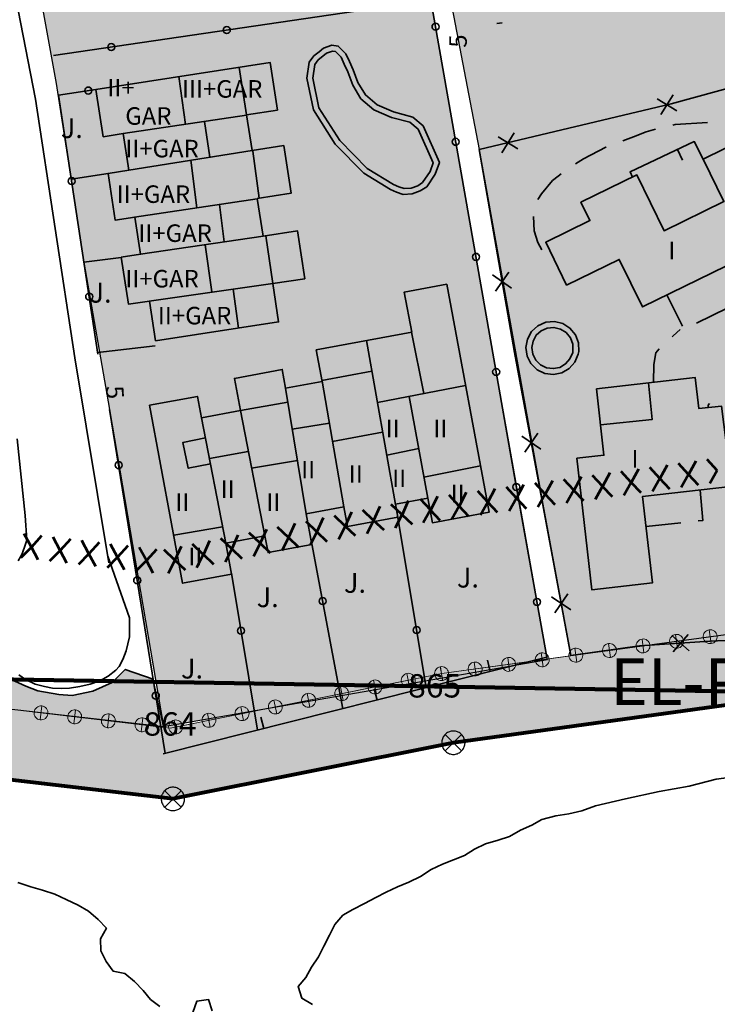
# Model space of a CAD drawing. Units: metres. Extents: x 374333 to 376362, y 4316705 to 4317750.
# Drawn here: x 375742 to 375802, y 4316896 to 4316980 of the extents above; entities that cross this region are included whole.
import ezdxf
from ezdxf.enums import TextEntityAlignment as Align

# ---------------------------------------------------------------- set-up
doc = ezdxf.new("R2010")
doc.units = ezdxf.units.M
doc.header["$LTSCALE"] = 7.5
doc.linetypes.add('HIDDEN', pattern=[0.375, 0.25, -0.125])
for name, color, linetype, lineweight in [('CARTOGRAFIA', 7, 'Continuous', 35), ('CASCO', 7, 'Continuous', 140), ('LIMITE TRAMAS', 7, 'Continuous', 20), ('SERVIDUMBRE PROTECCION', 7, 'Continuous', 53), ('SERVIDUMBRE TRANSITO', 7, 'HIDDEN', 0)]:
    doc.layers.add(name, color=color, linetype=linetype, lineweight=lineweight)
for name, color, linetype in [('DESLINDE', 7, 'Continuous'), ('EL-P', 60, 'Continuous'), ('EU-5', 51, 'Continuous')]:
    doc.layers.add(name, color=color, linetype=linetype)
doc.styles.add('ARIAL', font='arial.ttf')

# ---------------------------------------------------------------- blocks, each defined once
blk = doc.blocks.new('CARTO')
at = {"layer": 'CARTOGRAFIA', "color": 7, "linetype": 'Continuous'}
for p, q in [((375782.756, 4316979.668), (375783.222, 4316979.729)), ((375805.72, 4316975.018), (375797.67, 4316972.798)), ((375797.67, 4316972.798), (375781.25, 4316968.878)), ((375781.25, 4316968.878), (375784.27, 4316951.508)), ((375784.27, 4316951.508), (375789.1, 4316925.568)), ((375794.96, 4316926.388), (375801, 4316926.798)), ((375801, 4316926.798), (375806.28, 4316927.048)), ((375789.1, 4316925.568), (375794.96, 4316926.388))]:
    blk.add_line(p, q, dxfattribs=at)
at = {"layer": 'CARTOGRAFIA', "flags": 128}
blk.add_lwpolyline([(375712.825, 4317110.422), (375711.706, 4317109.578), (375710.429, 4317107.027), (375709.958, 4317104.39), (375735.29, 4317023.066), (375736.953, 4317016.993), (375737.926, 4317005.971), (375741.789, 4316980.805), (375743.269, 4316973.187), (375746.635, 4316951.043), (375749.551, 4316933.51)], dxfattribs=at)
at = {"layer": 'CARTOGRAFIA', "linetype": 'Continuous', "flags": 128}
for points in [[(375744.8, 4316976.928), (375777.11, 4316981.698), (375784.35, 4316940.408), (375787.05, 4316925.418)], [(375770.87, 4316974.628), (375771.5, 4316973.568), (375772.51, 4316972.728), (375773.9, 4316972.108), (375775.56, 4316971.668), (375776.44, 4316970.928), (375777.84, 4316967.768), (375777.49, 4316966.768), (375776.76, 4316965.698), (375776.2, 4316965.338), (375775.52, 4316965.088), (375774.74, 4316965.038), (375774.18, 4316965.228), (375773.66, 4316965.468), (375771.36, 4316966.868), (375768.93, 4316969.358), (375767.05, 4316972.278), (375766.49, 4316974.998), (375766.7, 4316976.358), (375767.09, 4316976.908), (375767.55, 4316977.258), (375767.93, 4316977.578), (375768.64, 4316977.828), (375769.18, 4316977.748), (375769.84, 4316977.088), (375770.15, 4316976.418), (375770.47, 4316975.718), (375770.87, 4316974.628)], [(375770.42, 4316974.408), (375771.11, 4316973.238), (375772.24, 4316972.298), (375773.73, 4316971.638), (375775.32, 4316971.218), (375776.03, 4316970.618), (375777.3, 4316967.748), (375777.04, 4316966.998), (375776.4, 4316966.068), (375775.98, 4316965.788), (375775.42, 4316965.578), (375774.81, 4316965.548), (375774.37, 4316965.698), (375773.9, 4316965.908), (375771.67, 4316967.258), (375769.32, 4316969.668), (375767.52, 4316972.468), (375767, 4316975.008), (375767.18, 4316976.168), (375767.45, 4316976.558), (375767.86, 4316976.868), (375768.18, 4316977.138), (375768.69, 4316977.318), (375768.94, 4316977.278), (375769.42, 4316976.798), (375769.7, 4316976.208), (375770.01, 4316975.528), (375770.42, 4316974.408)], [(375748.44, 4316974.038), (375749.07, 4316969.988), (375750.77, 4316970.248), (375751.25, 4316967.108), (375749.48, 4316966.838), (375750.09, 4316962.838), (375751.78, 4316963.098), (375752.26, 4316959.928), (375750.6, 4316959.668), (375751.23, 4316955.638), (375753.02, 4316955.918), (375753.55, 4316952.518), (375764.07, 4316954.128), (375763.57, 4316957.408), (375766.32, 4316957.828), (375765.7, 4316961.918), (375762.74, 4316961.468), (375762.25, 4316964.688), (375765.15, 4316965.138), (375764.52, 4316969.228), (375761.8, 4316968.818), (375761.34, 4316971.848), (375763.98, 4316972.258), (375763.36, 4316976.328), (375748.44, 4316974.038)], [(375761.34, 4316971.848), (375760.71, 4316975.918)], [(375756.1, 4316971.038), (375755.53, 4316975.128)], [(375748.61, 4316951.358), (375745.24, 4316973.528), (375748.44, 4316974.038)], [(375798.17, 4316972.198), (375796.49, 4316973.238)], [(375797.85, 4316973.558), (375796.81, 4316971.878)], [(375750.77, 4316970.248), (375761.34, 4316971.818)], [(375757.74, 4316971.288), (375758.18, 4316968.238)], [(375793.53, 4316969.638), (375794.45, 4316969.988), (375795.54, 4316970.408), (375796.35, 4316970.638)], [(375797.81, 4316970.978), (375798.02, 4316971.018), (375800.8, 4316971.198)], [(375784.56, 4316968.948), (375782.87, 4316969.988)], [(375784.23, 4316970.308), (375783.19, 4316968.618)], [(375807.42, 4316962.858), (375803.02, 4316960.708), (375803.6, 4316959.508), (375795.22, 4316955.418), (375793.24, 4316959.478), (375788.73, 4316957.278), (375786.94, 4316960.948), (375790.73, 4316962.798), (375789.96, 4316964.378), (375794.75, 4316966.718), (375797.08, 4316961.938), (375802.2, 4316964.428), (375800.43, 4316968.068), (375804.02, 4316969.818), (375805.06, 4316967.698)], [(375761.8, 4316968.818), (375751.25, 4316967.128)], [(375789.5, 4316967.668), (375790.19, 4316968.098), (375792.1, 4316969.098), (375792.13, 4316969.108)], [(375794.37, 4316966.528), (375794.16, 4316966.978), (375799.66, 4316969.568), (375800.43, 4316968.068)], [(375798.23, 4316968.898), (375798.66, 4316967.988)], [(375756.56, 4316967.978), (375757.07, 4316963.888)], [(375762.42, 4316964.718), (375761.88, 4316968.748)], [(375746.33, 4316966.338), (375749.48, 4316966.838)], [(375786.28, 4316964.598), (375786.58, 4316965.098), (375787.52, 4316966.228), (375788.01, 4316966.598), (375788.27, 4316966.798)], [(375751.74, 4316963.088), (375762.25, 4316964.658)], [(375759.01, 4316964.178), (375759.42, 4316960.978)], [(375786.61, 4316960.298), (375786.28, 4316960.918), (375785.94, 4316961.918), (375785.91, 4316963.158)], [(375762.74, 4316961.468), (375752.25, 4316959.928)], [(375763.58, 4316957.408), (375762.97, 4316961.498)], [(375757.8, 4316960.738), (375758.37, 4316956.698)], [(375747.41, 4316959.258), (375750.6, 4316959.658)], [(375782.4, 4316958.148), (375784.02, 4316957.008)], [(375783.78, 4316958.388), (375782.64, 4316956.768)], [(375752.98, 4316955.908), (375763.57, 4316957.408)], [(375778.48, 4316957.348), (375782.09, 4316937.838), (375777.24, 4316936.938), (375776.85, 4316939.038), (375774.07, 4316938.528), (375774.27, 4316937.408), (375769.98, 4316936.618), (375769.66, 4316938.308), (375766.44, 4316937.708), (375766.93, 4316935.078), (375763.17, 4316934.378), (375762.9, 4316935.818), (375759.55, 4316935.188), (375760.04, 4316932.538), (375755.86, 4316931.758), (375753.03, 4316946.998), (375757.13, 4316947.758), (375757.47, 4316945.918), (375760.8, 4316946.538), (375760.29, 4316949.298), (375764.38, 4316950.058), (375764.67, 4316948.458), (375767.8, 4316949.038), (375767.3, 4316951.738), (375775.47, 4316953.258), (375774.83, 4316956.688), (375778.48, 4316957.348)], [(375760.63, 4316953.598), (375760.19, 4316956.928)], [(375798.64, 4316953.778), (375797.3, 4316956.448)], [(375802.54, 4316955.338), (375799.84, 4316954.018)], [(375789.77, 4316951.598), (375789.73, 4316951.368), (375789.44, 4316950.688), (375788.96, 4316950.138), (375788.32, 4316949.768), (375787.6, 4316949.628), (375786.87, 4316949.718), (375786.21, 4316950.038), (375785.68, 4316950.558), (375785.35, 4316951.208), (375785.24, 4316951.938), (375785.38, 4316952.658), (375785.73, 4316953.308), (375786.28, 4316953.798), (375786.95, 4316954.098), (375787.68, 4316954.168), (375788.4, 4316953.988), (375789.02, 4316953.598), (375789.49, 4316953.028), (375789.75, 4316952.338), (375789.77, 4316951.598)], [(375789.27, 4316951.638), (375789.25, 4316951.508), (375789.01, 4316950.958), (375788.64, 4316950.528), (375788.14, 4316950.238), (375787.58, 4316950.138), (375787.01, 4316950.208), (375786.5, 4316950.448), (375786.09, 4316950.858), (375785.83, 4316951.358), (375785.75, 4316951.928), (375785.86, 4316952.488), (375786.13, 4316952.998), (375786.55, 4316953.378), (375787.08, 4316953.608), (375787.64, 4316953.658), (375788.2, 4316953.518), (375788.69, 4316953.218), (375789.05, 4316952.778), (375789.25, 4316952.238), (375789.27, 4316951.638)], [(375775.46, 4316953.258), (375776.5, 4316947.998)], [(375797.76, 4316952.848), (375797.86, 4316952.928), (375798.45, 4316953.468)], [(375748.61, 4316951.498), (375753.51, 4316952.068)], [(375771.59, 4316952.538), (375774.08, 4316938.498)], [(375796.16, 4316948.958), (375796.21, 4316950.488), (375796.37, 4316951.488), (375796.66, 4316951.838)], [(375767.79, 4316949.118), (375772.06, 4316949.918)], [(375769.66, 4316938.308), (375767.8, 4316949.048)], [(375772.53, 4316947.238), (375780.08, 4316948.688)], [(375791.28, 4316948.408), (375799.75, 4316949.368), (375800.05, 4316946.708), (375801.98, 4316946.928), (375802.38, 4316943.768), (375802.76, 4316940.048), (375795.24, 4316939.188), (375796.08, 4316931.778), (375790.9, 4316931.188), (375789.61, 4316942.458), (375791.93, 4316942.718), (375791.28, 4316948.408)], [(375791.63, 4316945.308), (375796.06, 4316945.788), (375795.74, 4316948.918)], [(375764.67, 4316948.458), (375766.44, 4316937.688)], [(375775.25, 4316947.758), (375776.85, 4316939.038)], [(375762.9, 4316935.818), (375760.8, 4316946.538), (375764.87, 4316947.248)], [(375800.96, 4316947.158), (375800.84, 4316946.988), (375800.84, 4316946.798)], [(375754.36, 4316917.188), (375749.61, 4316946.628)], [(375757.47, 4316945.928), (375759.55, 4316935.188)], [(375765.25, 4316944.938), (375768.42, 4316945.468)], [(375772.98, 4316944.678), (375768.7, 4316943.878)], [(375784.89, 4316944.358), (375786.52, 4316943.238)], [(375786.26, 4316944.618), (375785.14, 4316942.988)], [(375741.706, 4316944.109), (375742.39, 4316937.548), (375742.51, 4316935.438), (375742.37, 4316935.028), (375742.16, 4316934.358), (375741.98, 4316934.018), (375741.79, 4316933.688)], [(375741.85, 4316923.918), (375742.42, 4316923.528), (375743.23, 4316923.118), (375744.02, 4316922.928), (375744.71, 4316922.778), (375745.52, 4316922.738), (375746.18, 4316922.778), (375747.05, 4316922.908), (375747.95, 4316923.118), (375748.76, 4316923.398), (375749.48, 4316923.808), (375750.13, 4316924.308), (375750.43, 4316924.638), (375750.75, 4316925.218), (375751.03, 4316925.978), (375751.31, 4316927.178), (375751.31, 4316928.808), (375749.456, 4316934.08)], [(375757.81, 4316944.198), (375755.89, 4316943.818), (375756.34, 4316941.608), (375758.24, 4316941.978)], [(375758.15, 4316942.438), (375761.47, 4316943.038)], [(375773.33, 4316942.708), (375776.07, 4316943.278)], [(375761.75, 4316941.598), (375765.69, 4316942.268)], [(375776.52, 4316940.838), (375781.35, 4316941.818)], [(375800, 4316937.098), (375800.4, 4316937.138), (375800.15, 4316939.728)], [(375776.72, 4316922.818), (375774.25, 4316937.518)], [(375795.53, 4316936.608), (375798.51, 4316936.928)], [(375755.1, 4316935.868), (375759.28, 4316936.588)], [(375766.92, 4316935.138), (375769.57, 4316921.018)], [(375753.335, 4316923.539), (375750.95, 4316924.368), (375749.84, 4316923.268), (375748.16, 4316922.508), (375746.39, 4316922.158), (375745.27, 4316922.228), (375743.46, 4316922.548), (375742.45, 4316922.958), (375741.11, 4316923.558), (375740.68, 4316923.698), (375735.86, 4316923.848), (375720.13, 4316925.388), (375712.3, 4316926.848), (375700.02, 4316928.268), (375699.49, 4316934.538)], [(375760.03, 4316932.618), (375762.26, 4316919.178)], [(375788.83, 4316930.858), (375787.71, 4316929.218)], [(375787.45, 4316930.598), (375789.08, 4316929.478)], [(375797.74, 4316927.278), (375799.23, 4316925.978)], [(375797.84, 4316925.878), (375799.14, 4316927.378)], [(375787.05, 4316925.418), (375754.18, 4316917.158)], [(375782.2, 4316924.198), (375781.96, 4316925.168)], [(375772.5, 4316921.758), (375772.26, 4316922.728)], [(375762.8, 4316919.328), (375762.56, 4316920.298)], [(375766.97, 4316895.678), (375766.05, 4316896.228), (375765.75, 4316897.228), (375766.4, 4316898.008), (375766.88, 4316898.888), (375767.5, 4316899.778), (375767.96, 4316900.678), (375768.44, 4316901.638), (375768.9, 4316902.548), (375769.56, 4316903.338), (375770.44, 4316903.818), (375771.43, 4316904.348), (375772.4, 4316904.858), (375773.29, 4316905.318), (375774.26, 4316905.778), (375775.23, 4316906.178), (375776.22, 4316906.638), (375777.13, 4316907.258), (375778.11, 4316907.698), (375779.04, 4316908.088), (375779.99, 4316908.458), (375780.85, 4316908.978), (375781.8, 4316909.438), (375782.88, 4316909.768), (375783.85, 4316910.078), (375784.79, 4316910.608), (375785.75, 4316911.048), (375786.6, 4316911.538), (375787.8, 4316911.838), (375788.91, 4316912.008), (375790.02, 4316912.258), (375791.21, 4316912.688), (375793.76, 4316913.288), (375796.64, 4316913.918), (375799.21, 4316914.378), (375801.54, 4316914.988), (375803.7, 4316915.278)], [(375741.75, 4316906.148), (375742.87, 4316905.778), (375743.85, 4316905.478), (375744.92, 4316905.138), (375745.89, 4316904.688), (375746.93, 4316904.208), (375747.79, 4316903.678), (375748.63, 4316902.978), (375749.34, 4316902.238), (375748.82, 4316901.318), (375748.87, 4316900.288), (375749.31, 4316899.368), (375749.91, 4316898.548), (375750.91, 4316898.358), (375751.74, 4316897.648), (375752.48, 4316896.888), (375753.11, 4316896.108), (375753.92, 4316895.518)], [(375756.72, 4316895.008), (375757.08, 4316895.978), (375758.07, 4316896.128), (375758.4, 4316895.138)]]:
    blk.add_lwpolyline(points, dxfattribs=at)
at = {"layer": 'CARTOGRAFIA', "color": 7, "linetype": 'Continuous'}
for centre in [(375759.64, 4316979.118), (375777.51, 4316979.398), (375749.75, 4316977.658), (375747.78, 4316973.938), (375779.24, 4316969.548), (375746.36, 4316966.188), (375780.97, 4316959.698), (375747.86, 4316956.298), (375782.7, 4316949.848), (375750.38, 4316941.868), (375784.42, 4316939.998), (375751.97, 4316931.998), (375767.84, 4316930.228), (375786.2, 4316930.158), (375760.85, 4316927.688), (375775.89, 4316927.748), (375753.56, 4316922.128)]:
    blk.add_circle(centre, 0.3, dxfattribs=at)
at = {"layer": 'CARTOGRAFIA', "color": 7, "lineweight": 13, "style": 'ARIAL'}
for rotation, p in [(89.484, (375780.18, 4316977.598)), (273.612, (375749.28, 4316948.618))]:
    blk.add_text('5', height=1.5, rotation=rotation, dxfattribs=at).set_placement(p)
for s, height, p in [('II+', 1.5, (375749.42, 4316973.428)), ('III+GAR', 1.5, (375755.8, 4316973.328)), ('GAR', 1.5, (375750.95, 4316971.008)), ('J.', 1.7, (375745.43, 4316969.868)), ('II+GAR', 1.5, (375750.95, 4316968.218)), ('II+GAR', 1.5, (375750.21, 4316964.318)), ('II+GAR', 1.5, (375752.07, 4316960.978)), ('I', 1.5, (375797.44, 4316959.488)), ('II+GAR', 1.5, (375750.95, 4316957.078)), ('J.', 1.7, (375747.89, 4316955.778)), ('II+GAR', 1.5, (375753.74, 4316953.918)), ('II', 1.5, (375773.24, 4316944.258)), ('II', 1.5, (375777.32, 4316944.258)), ('I', 1.5, (375794.28, 4316941.658)), ('II', 1.5, (375766, 4316940.728)), ('II', 1.5, (375770.08, 4316940.358)), ('II', 1.5, (375773.8, 4316939.988)), ('II', 1.5, (375759.12, 4316939.058)), ('II', 1.5, (375778.81, 4316938.688)), ('II', 1.5, (375755.23, 4316937.948)), ('II', 1.5, (375763.02, 4316937.948)), ('II', 1.5, (375756.34, 4316933.298)), ('J.', 1.7, (375769.67, 4316930.938)), ('J.', 1.7, (375779.34, 4316931.388)), ('J.', 1.7, (375762.2, 4316929.708)), ('J.', 1.7, (375755.72, 4316923.598))]:
    blk.add_text(s, height=height, dxfattribs=at).set_placement(p)

msp = doc.modelspace()

# ---------------------------------------------------------------- hatches: boundary and pattern name
at = {"layer": 'EL-P', "linetype": 'Continuous'}
for points in [[(375702.416, 4316923.698), (375726.579, 4316920.115), (375734.72, 4316921.711), (375754.217, 4316919.487), (375753.335, 4316923.539), (375750.95, 4316924.368), (375749.84, 4316923.268), (375748.16, 4316922.508), (375746.39, 4316922.158), (375745.27, 4316922.228), (375743.46, 4316922.548), (375742.45, 4316922.958), (375740.68, 4316923.698), (375739.752, 4316925.028), (375738.902, 4316927.114), (375738.709, 4316928.929), (375738.786, 4316930.551), (375739.83, 4316933.101), (375741.181, 4316935.077), (375734.175, 4316935.871), (375726.249, 4316934.317), (375705.021, 4316937.465), (375699.007, 4316938.705), (375700.452, 4316924.151)], [(375778.036, 4316924.023), (375763.391, 4316921.086), (375754.783, 4316919.36), (375734.72, 4316921.711), (375726.579, 4316920.115), (375702.416, 4316923.698), (375700.452, 4316924.151), (375700.83, 4316917.907), (375701.3, 4316917.798), (375726.72, 4316914.028), (375734.954, 4316915.643), (375755.03, 4316913.29), (375779.035, 4316918.104), (375810.045, 4316922.362), (375841.73, 4316919.428), (375857.65, 4316922.298), (375902.12, 4316911.598), (375925.02, 4316905.698), (375944.75, 4316901.958), (375986.95, 4316895.828), (376015.55, 4316886.728), (376039.62, 4316870.818), (376049.354, 4316866.333), (376052.951, 4316871.231), (376042.556, 4316876.069), (376018.163, 4316892.193), (375988.3, 4316901.695), (375950.011, 4316907.247), (375950.01, 4316907.257), (375946.822, 4316907.72), (375945.741, 4316907.877), (375926.329, 4316911.557), (375893.528, 4316919.837), (375890.216, 4316920.634), (375884.696, 4316921.962), (375876.125, 4316924.02), (375857.86, 4316928.288), (375841.406, 4316925.466), (375833.637, 4316926.021), (375830.642, 4316926.235), (375827.992, 4316926.424), (375809.964, 4316928.407), (375788.414, 4316925.448)]]:
    msp.add_hatch(color=60, dxfattribs=at).paths.add_polyline_path(points)
at = {"layer": 'EU-5', "linetype": 'Continuous'}
for points in [[(375780.73, 4316961.053), (375777.11, 4316981.698), (375774.83, 4316993.708), (375771.72, 4317009.313), (375768.61, 4317024.918), (375753.209, 4317104.145), (375750.366, 4317105.063), (375741.944, 4317106.96), (375732.739, 4317108.611), (375724.394, 4317109.2), (375718.371, 4317109.668), (375716.631, 4317109.735), (375714.422, 4317109.066), (375713.284, 4317108.263), (375712.347, 4317106.391), (375712.013, 4317104.518), (375712.273, 4317103.202), (375720.227, 4317077.819), (375721.516, 4317073.708), (375737.21, 4317023.628), (375737.484, 4317022.627), (375738.32, 4317022.788), (375737.484, 4317022.627), (375738.93, 4317017.348), (375739.49, 4317009.388), (375742.72, 4316987.258), (375745.042, 4316974.544), (375747.41, 4316959.258), (375749.61, 4316946.628), (375754.217, 4316919.487), (375787.085, 4316925.217)], [(375761.63, 4317068.968), (375771.73, 4317018.558), (375781.25, 4316968.878), (375786.685, 4316938.538), (375789.1, 4316925.568), (375809.964, 4316928.407), (375830.642, 4316926.235), (375832.27, 4316940.154), (375831.64, 4316946.218), (375830.39, 4316948.598), (375830.29, 4316949.548), (375825.97, 4316955.538), (375822, 4316960.868), (375819.98, 4316967.378), (375819.84, 4316969.998), (375820.2, 4316972.598), (375821.67, 4316975.608), (375822.51, 4316977.038), (375823.26, 4316979.228), (375824.57, 4316982.348), (375825.026, 4316984.419), (375822.339, 4316983.92), (375820.16, 4316983.968), (375818.342, 4316984.238), (375817.069, 4316985.369), (375816.261, 4316987.131), (375812.46, 4317001.642), (375806.272, 4317025.268), (375799.146, 4317048.397), (375797.693, 4317053.518), (375797.157, 4317056.27), (375797.122, 4317059.923), (375798.809, 4317078.116), (375797.95, 4317080.548), (375796.51, 4317083.378), (375794.42, 4317085.848), (375793.62, 4317086.558), (375792.76, 4317087.238), (375793.12, 4317088.778), (375784.35, 4317093.058), (375766.27, 4317099.948), (375755.31, 4317103.468), (375755.31, 4317103.468)]]:
    msp.add_hatch(color=51, dxfattribs=at).paths.add_polyline_path(points)
at = {"layer": 'SERVIDUMBRE TRANSITO', "linetype": 'Continuous', "lineweight": 5}
h = msp.add_hatch(color=256, dxfattribs=at)
edge = h.paths.add_edge_path()
edge.add_arc((375801.021, 4316927.179), 0.597, 97.81842, 187.81842)
edge.add_arc((375801.021, 4316927.179), 0.597, 187.81842, 277.81842)
edge.add_line((375801.103, 4316926.588), (375801.103, 4316926.588))
edge.add_line((375801.103, 4316926.588), (375800.94, 4316927.771))
h = msp.add_hatch(color=256, dxfattribs=at)
edge = h.paths.add_edge_path()
edge.add_arc((375801.021, 4316927.179), 0.597, 277.81842, 367.81842)
edge.add_arc((375801.021, 4316927.179), 0.597, 7.81842, 97.81842)
edge.add_line((375800.94, 4316927.771), (375801.103, 4316926.588))
h = msp.add_hatch(color=256, dxfattribs=at)
edge = h.paths.add_edge_path()
edge.add_arc((375795.271, 4316926.39), 0.597, 97.81842, 187.81842)
edge.add_arc((375795.271, 4316926.39), 0.597, 187.81842, 277.81842)
edge.add_line((375795.352, 4316925.798), (375795.19, 4316926.981))
h = msp.add_hatch(color=256, dxfattribs=at)
edge = h.paths.add_edge_path()
edge.add_arc((375795.271, 4316926.39), 0.597, 277.81842, 367.81842)
edge.add_arc((375795.271, 4316926.39), 0.597, 7.81842, 97.81842)
edge.add_line((375795.19, 4316926.981), (375795.353, 4316925.798))
h = msp.add_hatch(color=256, dxfattribs=at)
edge = h.paths.add_edge_path()
edge.add_arc((375798.146, 4316926.784), 0.597, 97.81842, 187.81842)
edge.add_arc((375798.146, 4316926.784), 0.597, 187.81842, 277.81842)
edge.add_line((375798.228, 4316926.193), (375798.228, 4316926.193))
edge.add_line((375798.228, 4316926.193), (375798.065, 4316927.376))
h = msp.add_hatch(color=256, dxfattribs=at)
edge = h.paths.add_edge_path()
edge.add_arc((375798.146, 4316926.785), 0.597, 277.81842, 367.81842)
edge.add_arc((375798.146, 4316926.785), 0.597, 7.81842, 97.81842)
edge.add_line((375798.065, 4316927.376), (375798.228, 4316926.193))
h = msp.add_hatch(color=256, dxfattribs=at)
edge = h.paths.add_edge_path()
edge.add_arc((375786.646, 4316925.205), 0.597, 97.81842, 187.81842)
edge.add_arc((375786.646, 4316925.205), 0.597, 187.81842, 277.81842)
edge.add_line((375786.727, 4316924.614), (375786.727, 4316924.614))
edge.add_line((375786.727, 4316924.614), (375786.565, 4316925.797))
h = msp.add_hatch(color=256, dxfattribs=at)
edge = h.paths.add_edge_path()
edge.add_arc((375786.646, 4316925.205), 0.597, 277.81842, 367.81842)
edge.add_arc((375786.646, 4316925.205), 0.597, 7.81842, 97.81842)
edge.add_line((375786.565, 4316925.797), (375786.728, 4316924.614))
h = msp.add_hatch(color=256, dxfattribs=at)
edge = h.paths.add_edge_path()
edge.add_arc((375789.521, 4316925.6), 0.597, 97.81842, 187.81842)
edge.add_arc((375789.521, 4316925.6), 0.597, 187.81842, 277.81842)
edge.add_line((375789.602, 4316925.009), (375789.602, 4316925.009))
edge.add_line((375789.602, 4316925.009), (375789.44, 4316926.192))
h = msp.add_hatch(color=256, dxfattribs=at)
edge = h.paths.add_edge_path()
edge.add_arc((375789.521, 4316925.6), 0.597, 277.81842, 367.81842)
edge.add_arc((375789.521, 4316925.6), 0.597, 7.81842, 97.81842)
edge.add_line((375789.44, 4316926.192), (375789.603, 4316925.009))
h = msp.add_hatch(color=256, dxfattribs=at)
edge = h.paths.add_edge_path()
edge.add_arc((375792.396, 4316925.995), 0.597, 97.81842, 187.81842)
edge.add_arc((375792.396, 4316925.995), 0.597, 187.81842, 277.81842)
edge.add_line((375792.477, 4316925.403), (375792.477, 4316925.403))
edge.add_line((375792.477, 4316925.403), (375792.315, 4316926.587))
h = msp.add_hatch(color=256, dxfattribs=at)
edge = h.paths.add_edge_path()
edge.add_arc((375792.396, 4316925.995), 0.597, 277.81842, 367.81842)
edge.add_arc((375792.396, 4316925.995), 0.597, 7.81842, 97.81842)
edge.add_line((375792.315, 4316926.587), (375792.478, 4316925.403))
h = msp.add_hatch(color=256, dxfattribs=at)
edge = h.paths.add_edge_path()
edge.add_arc((375780.896, 4316924.416), 0.597, 97.81842, 187.81842)
edge.add_arc((375780.896, 4316924.416), 0.597, 187.81842, 277.81842)
edge.add_line((375780.977, 4316923.824), (375780.977, 4316923.824))
edge.add_line((375780.977, 4316923.824), (375780.815, 4316925.008))
h = msp.add_hatch(color=256, dxfattribs=at)
edge = h.paths.add_edge_path()
edge.add_arc((375780.896, 4316924.416), 0.597, 277.81842, 367.81842)
edge.add_arc((375780.896, 4316924.416), 0.597, 7.81842, 97.81842)
edge.add_line((375780.815, 4316925.008), (375780.978, 4316923.824))
h = msp.add_hatch(color=256, dxfattribs=at)
edge = h.paths.add_edge_path()
edge.add_arc((375783.771, 4316924.811), 0.597, 97.81842, 187.81842)
edge.add_arc((375783.771, 4316924.811), 0.597, 187.81842, 277.81842)
edge.add_line((375783.852, 4316924.219), (375783.852, 4316924.219))
edge.add_line((375783.852, 4316924.219), (375783.69, 4316925.402))
h = msp.add_hatch(color=256, dxfattribs=at)
edge = h.paths.add_edge_path()
edge.add_arc((375783.771, 4316924.811), 0.597, 277.81842, 367.81842)
edge.add_arc((375783.771, 4316924.811), 0.597, 7.81842, 97.81842)
edge.add_line((375783.69, 4316925.402), (375783.853, 4316924.219))
h = msp.add_hatch(color=256, dxfattribs=at)
edge = h.paths.add_edge_path()
edge.add_arc((375778.021, 4316924.02), 0.597, 101.33976, 191.33976)
edge.add_arc((375778.021, 4316924.02), 0.597, 191.33976, 281.33976)
edge.add_line((375778.139, 4316923.435), (375777.904, 4316924.606))
h = msp.add_hatch(color=256, dxfattribs=at)
edge = h.paths.add_edge_path()
edge.add_arc((375778.021, 4316924.021), 0.597, 277.81842, 367.81842)
edge.add_arc((375778.021, 4316924.021), 0.597, 7.81842, 97.81842)
edge.add_line((375777.94, 4316924.613), (375778.103, 4316923.429))
h = msp.add_hatch(color=256, dxfattribs=at)
edge = h.paths.add_edge_path()
edge.add_arc((375772.331, 4316922.879), 0.597, 101.33976, 191.33976)
edge.add_arc((375772.331, 4316922.879), 0.597, 191.33976, 281.33976)
edge.add_line((375772.448, 4316922.293), (375772.213, 4316923.464))
h = msp.add_hatch(color=256, dxfattribs=at)
edge = h.paths.add_edge_path()
edge.add_arc((375772.331, 4316922.879), 0.597, 281.33976, 371.33976)
edge.add_arc((375772.331, 4316922.879), 0.597, 11.33976, 101.33976)
edge.add_line((375772.213, 4316923.465), (375772.213, 4316923.465))
edge.add_line((375772.213, 4316923.465), (375772.448, 4316922.293))
h = msp.add_hatch(color=256, dxfattribs=at)
edge = h.paths.add_edge_path()
edge.add_arc((375775.176, 4316923.45), 0.597, 101.33976, 191.33976)
edge.add_arc((375775.176, 4316923.45), 0.597, 191.33976, 281.33976)
edge.add_line((375775.293, 4316922.864), (375775.058, 4316924.035))
h = msp.add_hatch(color=256, dxfattribs=at)
edge = h.paths.add_edge_path()
edge.add_arc((375775.176, 4316923.45), 0.597, 281.33976, 371.33976)
edge.add_arc((375775.176, 4316923.45), 0.597, 11.33976, 101.33976)
edge.add_line((375775.059, 4316924.035), (375775.059, 4316924.035))
edge.add_line((375775.059, 4316924.035), (375775.294, 4316922.864))
h = msp.add_hatch(color=256, dxfattribs=at)
edge = h.paths.add_edge_path()
edge.add_arc((375769.485, 4316922.308), 0.597, 101.33976, 191.33976)
edge.add_arc((375769.485, 4316922.308), 0.597, 191.33976, 281.33976)
edge.add_line((375769.603, 4316921.723), (375769.368, 4316922.894))
h = msp.add_hatch(color=256, dxfattribs=at)
edge = h.paths.add_edge_path()
edge.add_arc((375769.485, 4316922.308), 0.597, 281.33976, 371.33976)
edge.add_arc((375769.485, 4316922.308), 0.597, 11.33976, 101.33976)
edge.add_line((375769.368, 4316922.894), (375769.368, 4316922.894))
edge.add_line((375769.368, 4316922.894), (375769.603, 4316921.723))
h = msp.add_hatch(color=256, dxfattribs=at)
edge = h.paths.add_edge_path()
edge.add_arc((375763.795, 4316921.167), 0.597, 101.33976, 191.33976)
edge.add_arc((375763.795, 4316921.167), 0.597, 191.33976, 281.33976)
edge.add_line((375763.912, 4316920.582), (375763.677, 4316921.753))
h = msp.add_hatch(color=256, dxfattribs=at)
edge = h.paths.add_edge_path()
edge.add_arc((375763.795, 4316921.167), 0.597, 281.33976, 371.33976)
edge.add_arc((375763.795, 4316921.167), 0.597, 11.33976, 101.33976)
edge.add_line((375763.677, 4316921.753), (375763.677, 4316921.753))
edge.add_line((375763.677, 4316921.753), (375763.912, 4316920.582))
h = msp.add_hatch(color=256, dxfattribs=at)
edge = h.paths.add_edge_path()
edge.add_arc((375766.64, 4316921.738), 0.597, 101.33976, 191.33976)
edge.add_arc((375766.64, 4316921.738), 0.597, 191.33976, 281.33976)
edge.add_line((375766.757, 4316921.152), (375766.522, 4316922.323))
h = msp.add_hatch(color=256, dxfattribs=at)
edge = h.paths.add_edge_path()
edge.add_arc((375766.64, 4316921.738), 0.597, 281.33976, 371.33976)
edge.add_arc((375766.64, 4316921.738), 0.597, 11.33976, 101.33976)
edge.add_line((375766.523, 4316922.323), (375766.523, 4316922.323))
edge.add_line((375766.523, 4316922.323), (375766.757, 4316921.152))
h = msp.add_hatch(color=256, dxfattribs=at)
edge = h.paths.add_edge_path()
edge.add_arc((375743.736, 4316920.655), 0.597, 83.31517, 173.31517)
edge.add_arc((375743.736, 4316920.655), 0.597, 173.31517, 263.31517)
edge.add_line((375743.666, 4316920.062), (375743.666, 4316920.062))
edge.add_line((375743.666, 4316920.062), (375743.805, 4316921.248))
h = msp.add_hatch(color=256, dxfattribs=at)
edge = h.paths.add_edge_path()
edge.add_arc((375743.736, 4316920.655), 0.597, 263.31517, 353.31517)
edge.add_arc((375743.736, 4316920.655), 0.597, 353.31517, 443.31517)
edge.add_line((375743.805, 4316921.248), (375743.666, 4316920.062))
h = msp.add_hatch(color=256, dxfattribs=at)
edge = h.paths.add_edge_path()
edge.add_arc((375746.618, 4316920.317), 0.597, 83.31517, 173.31517)
edge.add_arc((375746.618, 4316920.317), 0.597, 173.31517, 263.31517)
edge.add_line((375746.548, 4316919.724), (375746.548, 4316919.724))
edge.add_line((375746.548, 4316919.724), (375746.687, 4316920.91))
h = msp.add_hatch(color=256, dxfattribs=at)
edge = h.paths.add_edge_path()
edge.add_arc((375746.618, 4316920.317), 0.597, 263.31517, 353.31517)
edge.add_arc((375746.618, 4316920.317), 0.597, 353.31517, 443.31517)
edge.add_line((375746.688, 4316920.91), (375746.548, 4316919.724))
h = msp.add_hatch(color=256, dxfattribs=at)
edge = h.paths.add_edge_path()
edge.add_arc((375760.949, 4316920.597), 0.597, 101.33976, 191.33976)
edge.add_arc((375760.949, 4316920.597), 0.597, 191.33976, 281.33976)
edge.add_line((375761.067, 4316920.011), (375760.832, 4316921.182))
h = msp.add_hatch(color=256, dxfattribs=at)
edge = h.paths.add_edge_path()
edge.add_arc((375760.949, 4316920.597), 0.597, 281.33976, 371.33976)
edge.add_arc((375760.949, 4316920.597), 0.597, 11.33976, 101.33976)
edge.add_line((375760.832, 4316921.182), (375760.832, 4316921.182))
edge.add_line((375760.832, 4316921.182), (375761.067, 4316920.011))
h = msp.add_hatch(color=256, dxfattribs=at)
edge = h.paths.add_edge_path()
edge.add_arc((375749.5, 4316919.979), 0.597, 83.31517, 173.31517)
edge.add_arc((375749.5, 4316919.979), 0.597, 173.31517, 263.31517)
edge.add_line((375749.431, 4316919.386), (375749.431, 4316919.386))
edge.add_line((375749.431, 4316919.386), (375749.57, 4316920.572))
h = msp.add_hatch(color=256, dxfattribs=at)
edge = h.paths.add_edge_path()
edge.add_arc((375749.5, 4316919.979), 0.597, 263.31517, 353.31517)
edge.add_arc((375749.5, 4316919.979), 0.597, 353.31517, 443.31517)
edge.add_line((375749.57, 4316920.572), (375749.431, 4316919.386))
h = msp.add_hatch(color=256, dxfattribs=at)
edge = h.paths.add_edge_path()
edge.add_arc((375752.382, 4316919.641), 0.597, 83.31517, 173.31517)
edge.add_arc((375752.382, 4316919.641), 0.597, 173.31517, 263.31517)
edge.add_line((375752.313, 4316919.048), (375752.452, 4316920.235))
h = msp.add_hatch(color=256, dxfattribs=at)
edge = h.paths.add_edge_path()
edge.add_arc((375752.383, 4316919.641), 0.597, 263.31517, 353.31517)
edge.add_arc((375752.383, 4316919.641), 0.597, 353.31517, 443.31517)
edge.add_line((375752.452, 4316920.235), (375752.313, 4316919.048))
h = msp.add_hatch(color=256, dxfattribs=at)
edge = h.paths.add_edge_path()
edge.add_arc((375755.258, 4316919.455), 0.597, 101.33976, 191.33976)
edge.add_arc((375755.258, 4316919.455), 0.597, 191.33976, 281.33976)
edge.add_line((375755.376, 4316918.87), (375755.141, 4316920.041))
h = msp.add_hatch(color=256, dxfattribs=at)
edge = h.paths.add_edge_path()
edge.add_arc((375755.259, 4316919.455), 0.597, 281.33976, 371.33976)
edge.add_arc((375755.259, 4316919.455), 0.597, 11.33976, 101.33976)
edge.add_line((375755.141, 4316920.041), (375755.141, 4316920.041))
edge.add_line((375755.141, 4316920.041), (375755.376, 4316918.87))
h = msp.add_hatch(color=256, dxfattribs=at)
edge = h.paths.add_edge_path()
edge.add_arc((375758.104, 4316920.026), 0.597, 101.33976, 191.33976)
edge.add_arc((375758.104, 4316920.026), 0.597, 191.33976, 281.33976)
edge.add_line((375758.221, 4316919.44), (375757.986, 4316920.611))
h = msp.add_hatch(color=256, dxfattribs=at)
edge = h.paths.add_edge_path()
edge.add_arc((375758.104, 4316920.026), 0.597, 281.33976, 371.33976)
edge.add_arc((375758.104, 4316920.026), 0.597, 11.33976, 101.33976)
edge.add_line((375757.987, 4316920.611), (375757.987, 4316920.611))
edge.add_line((375757.987, 4316920.611), (375758.221, 4316919.44))

# ---------------------------------------------------------------- linework, layer by layer
at = {"layer": 'CASCO', "linetype": 'Continuous', "flags": 128}
msp.add_lwpolyline([(375605.211, 4316925.315), (375642.28, 4316933.64), (375665.23, 4316932.068), (375700.182, 4316924.214), (375810.045, 4316922.362), (375841.73, 4316919.428), (375857.65, 4316922.298), (375925.02, 4316905.698), (375944.75, 4316901.958), (375986.95, 4316895.828)], dxfattribs=at)
at = {"layer": 'DESLINDE', "linetype": 'Continuous', "lineweight": 80, "flags": 128}
msp.add_lwpolyline([(375986.95, 4316895.828), (375944.75, 4316901.958), (375925.02, 4316905.698), (375902.12, 4316911.598), (375857.65, 4316922.298), (375841.73, 4316919.428), (375810.045, 4316922.362), (375779.035, 4316918.104), (375755.03, 4316913.29), (375734.954, 4316915.643), (375726.72, 4316914.028), (375701.3, 4316917.798), (375685.679, 4316921.402)], dxfattribs=at)
at = {"layer": 'DESLINDE', "linetype": 'Continuous', "lineweight": 25, "flags": 128}
for points in [[(375780.035, 4316918.104), (375780.031, 4316918.191), (375780.02, 4316918.277), (375780.001, 4316918.363), (375779.974, 4316918.446), (375779.941, 4316918.526), (375779.901, 4316918.604), (375779.854, 4316918.677), (375779.801, 4316918.746), (375779.742, 4316918.811), (375779.678, 4316918.87), (375779.608, 4316918.923), (375779.535, 4316918.97), (375779.457, 4316919.01), (375779.377, 4316919.043), (375779.294, 4316919.07), (375779.208, 4316919.088), (375779.122, 4316919.1), (375779.035, 4316919.104), (375778.948, 4316919.1), (375778.861, 4316919.088), (375778.776, 4316919.07), (375778.693, 4316919.043), (375778.612, 4316919.01), (375778.535, 4316918.97), (375778.461, 4316918.923), (375778.392, 4316918.87), (375778.328, 4316918.811), (375778.269, 4316918.746), (375778.216, 4316918.677), (375778.169, 4316918.604), (375778.129, 4316918.526), (375778.095, 4316918.446), (375778.069, 4316918.363), (375778.05, 4316918.277), (375778.039, 4316918.191), (375778.035, 4316918.104), (375778.039, 4316918.017), (375778.05, 4316917.93), (375778.069, 4316917.845), (375778.095, 4316917.762), (375778.129, 4316917.681), (375778.169, 4316917.604), (375778.216, 4316917.53), (375778.269, 4316917.461), (375778.328, 4316917.397), (375778.392, 4316917.338), (375778.461, 4316917.285), (375778.535, 4316917.238), (375778.612, 4316917.197), (375778.693, 4316917.164), (375778.776, 4316917.138), (375778.861, 4316917.119), (375778.948, 4316917.108), (375779.035, 4316917.104), (375779.122, 4316917.108), (375779.208, 4316917.119), (375779.294, 4316917.138), (375779.377, 4316917.164), (375779.457, 4316917.197), (375779.535, 4316917.238), (375779.608, 4316917.285), (375779.678, 4316917.338), (375779.742, 4316917.397), (375779.801, 4316917.461), (375779.854, 4316917.53), (375779.901, 4316917.604), (375779.941, 4316917.681), (375779.974, 4316917.762), (375780.001, 4316917.845), (375780.02, 4316917.93), (375780.031, 4316918.017), (375780.035, 4316918.104)], [(375779.742, 4316918.811), (375778.328, 4316917.397)], [(375778.328, 4316918.811), (375779.742, 4316917.397)], [(375756.03, 4316913.29), (375756.026, 4316913.377), (375756.015, 4316913.463), (375755.996, 4316913.549), (375755.969, 4316913.632), (375755.936, 4316913.712), (375755.896, 4316913.79), (375755.849, 4316913.863), (375755.796, 4316913.932), (375755.737, 4316913.997), (375755.673, 4316914.056), (375755.603, 4316914.109), (375755.53, 4316914.156), (375755.452, 4316914.196), (375755.372, 4316914.229), (375755.289, 4316914.256), (375755.203, 4316914.274), (375755.117, 4316914.286), (375755.03, 4316914.29), (375754.943, 4316914.286), (375754.856, 4316914.274), (375754.771, 4316914.256), (375754.688, 4316914.229), (375754.607, 4316914.196), (375754.53, 4316914.156), (375754.456, 4316914.109), (375754.387, 4316914.056), (375754.323, 4316913.997), (375754.264, 4316913.932), (375754.211, 4316913.863), (375754.164, 4316913.79), (375754.124, 4316913.712), (375754.09, 4316913.632), (375754.064, 4316913.549), (375754.045, 4316913.463), (375754.034, 4316913.377), (375754.03, 4316913.29), (375754.034, 4316913.203), (375754.045, 4316913.116), (375754.064, 4316913.031), (375754.09, 4316912.948), (375754.124, 4316912.867), (375754.164, 4316912.79), (375754.211, 4316912.716), (375754.264, 4316912.647), (375754.323, 4316912.583), (375754.387, 4316912.524), (375754.456, 4316912.471), (375754.53, 4316912.424), (375754.607, 4316912.383), (375754.688, 4316912.35), (375754.771, 4316912.324), (375754.856, 4316912.305), (375754.943, 4316912.294), (375755.03, 4316912.29), (375755.117, 4316912.294), (375755.203, 4316912.305), (375755.289, 4316912.324), (375755.372, 4316912.35), (375755.452, 4316912.383), (375755.53, 4316912.424), (375755.603, 4316912.471), (375755.673, 4316912.524), (375755.737, 4316912.583), (375755.796, 4316912.647), (375755.849, 4316912.716), (375755.896, 4316912.79), (375755.936, 4316912.867), (375755.969, 4316912.948), (375755.996, 4316913.031), (375756.015, 4316913.116), (375756.026, 4316913.203), (375756.03, 4316913.29)], [(375755.737, 4316913.997), (375754.323, 4316912.583)], [(375754.323, 4316913.997), (375755.737, 4316912.583)]]:
    msp.add_lwpolyline(points, dxfattribs=at)
at = {"layer": 'EL-P', "color": 60, "lineweight": 13, "flags": 128}
for points in [[(375988.3, 4316901.695), (375950.011, 4316907.247), (375950.01, 4316907.257), (375946.822, 4316907.72), (375945.741, 4316907.877), (375926.329, 4316911.557), (375893.528, 4316919.837), (375890.216, 4316920.634), (375884.696, 4316921.962), (375876.125, 4316924.02), (375876.125, 4316924.02), (375857.86, 4316928.288), (375841.406, 4316925.466), (375833.637, 4316926.021), (375830.642, 4316926.235), (375827.992, 4316926.424), (375809.964, 4316928.407), (375788.414, 4316925.448), (375788.414, 4316925.448), (375778.036, 4316924.023)], [(375778.036, 4316924.023), (375763.391, 4316921.086), (375763.391, 4316921.086), (375754.783, 4316919.36), (375734.72, 4316921.711), (375726.579, 4316920.115), (375726.579, 4316920.115), (375702.416, 4316923.698), (375700.452, 4316924.151), (375700.83, 4316917.907), (375701.3, 4316917.798), (375726.72, 4316914.028), (375734.954, 4316915.643), (375755.03, 4316913.29), (375755.03, 4316913.29), (375779.035, 4316918.104), (375810.045, 4316922.362), (375841.73, 4316919.428), (375857.65, 4316922.298), (375902.12, 4316911.598), (375925.02, 4316905.698), (375925.02, 4316905.698), (375944.75, 4316901.958), (375986.95, 4316895.828)]]:
    msp.add_lwpolyline(points, dxfattribs=at)
at = {"layer": 'EL-P', "color": 60, "linetype": 'Continuous', "lineweight": 30, "flags": 128}
msp.add_lwpolyline([(375734.72, 4316921.711), (375754.217, 4316919.487), (375753.335, 4316923.539), (375750.95, 4316924.368), (375749.84, 4316923.268), (375748.16, 4316922.508), (375746.39, 4316922.158), (375745.27, 4316922.228), (375743.46, 4316922.548), (375742.45, 4316922.958), (375740.68, 4316923.698)], dxfattribs=at)
at = {"layer": 'EU-5', "color": 51, "linetype": 'Continuous', "lineweight": 30, "flags": 128}
for points in [[(375761.63, 4317068.968), (375771.73, 4317018.558), (375781.25, 4316968.878), (375786.685, 4316938.538), (375789.1, 4316925.568), (375789.1, 4316925.568), (375789.1, 4316925.568), (375809.964, 4316928.407)], [(375742.72, 4316987.258), (375745.042, 4316974.544), (375747.41, 4316959.258), (375749.61, 4316946.628), (375754.217, 4316919.487), (375787.085, 4316925.217), (375787.085, 4316925.217), (375780.73, 4316961.053)], [(375780.73, 4316961.053), (375777.11, 4316981.698)]]:
    msp.add_lwpolyline(points, dxfattribs=at)
at = {"layer": 'LIMITE TRAMAS', "flags": 128}
for points in [[(375761.63, 4317068.968), (375771.73, 4317018.558), (375781.25, 4316968.878), (375786.685, 4316938.538), (375789.1, 4316925.568), (375789.1, 4316925.568), (375809.964, 4316928.407)], [(375742.72, 4316987.258), (375745.042, 4316974.544), (375747.41, 4316959.258), (375749.61, 4316946.628), (375754.217, 4316919.487), (375763.391, 4316921.086), (375763.391, 4316921.086), (375778.036, 4316924.023), (375787.077, 4316925.265), (375787.077, 4316925.265), (375780.73, 4316961.053)], [(375780.73, 4316961.053), (375777.11, 4316981.698)], [(375809.964, 4316928.407), (375778.036, 4316924.023), (375754.783, 4316919.36), (375734.72, 4316921.711), (375726.579, 4316920.115), (375726.579, 4316920.115), (375702.416, 4316923.698), (375700.452, 4316924.151), (375700.83, 4316917.907), (375701.3, 4316917.798)], [(375734.72, 4316921.711), (375754.217, 4316919.487), (375753.335, 4316923.539), (375750.95, 4316924.368), (375749.84, 4316923.268), (375748.16, 4316922.508), (375746.39, 4316922.158), (375745.27, 4316922.228), (375743.46, 4316922.548), (375742.45, 4316922.958), (375740.68, 4316923.698)], [(375701.3, 4316917.798), (375726.72, 4316914.028), (375734.954, 4316915.643), (375755.03, 4316913.29), (375779.035, 4316918.104), (375810.045, 4316922.362), (375841.73, 4316919.428), (375857.65, 4316922.298), (375902.12, 4316911.598), (375925.02, 4316905.698), (375944.75, 4316901.958), (375986.95, 4316895.828)]]:
    msp.add_lwpolyline(points, dxfattribs=at)
at = {"layer": 'SERVIDUMBRE PROTECCION'}
for p, q in [((375797.329, 4316941.872), (375796.722, 4316940.72)), ((375799.176, 4316941.065), (375798.305, 4316942)), ((375799.783, 4316942.209), (375799.177, 4316941.057)), ((375801.63, 4316941.402), (375800.76, 4316942.338)), ((375791.811, 4316940.054), (375790.94, 4316940.989)), ((375792.419, 4316941.198), (375791.812, 4316940.046)), ((375794.266, 4316940.391), (375793.395, 4316941.326)), ((375794.874, 4316941.535), (375794.267, 4316940.383)), ((375796.721, 4316940.728), (375795.85, 4316941.663)), ((375799.176, 4316941.065), (375798.534, 4316939.952)), ((375800.012, 4316940.16), (375799.177, 4316941.057)), ((375801.63, 4316941.402), (375800.988, 4316940.289)), ((375785.054, 4316940.187), (375784.448, 4316939.035)), ((375786.901, 4316939.38), (375786.031, 4316940.315)), ((375787.509, 4316940.524), (375786.902, 4316939.372)), ((375789.356, 4316939.717), (375788.486, 4316940.652)), ((375789.964, 4316940.861), (375789.357, 4316939.709)), ((375794.266, 4316940.391), (375793.624, 4316939.277)), ((375795.102, 4316939.486), (375794.267, 4316940.383)), ((375796.721, 4316940.728), (375796.079, 4316939.615)), ((375797.557, 4316939.823), (375796.722, 4316940.72)), ((375779.537, 4316938.369), (375778.666, 4316939.304)), ((375780.144, 4316939.512), (375779.538, 4316938.361)), ((375781.992, 4316938.706), (375781.121, 4316939.641)), ((375782.599, 4316939.849), (375781.993, 4316938.698)), ((375784.446, 4316939.043), (375783.576, 4316939.978)), ((375786.901, 4316939.38), (375786.259, 4316938.266)), ((375787.738, 4316938.475), (375786.902, 4316939.372)), ((375789.356, 4316939.717), (375788.714, 4316938.603)), ((375790.193, 4316938.812), (375789.357, 4316939.709)), ((375791.811, 4316940.054), (375791.169, 4316938.94)), ((375792.647, 4316939.149), (375791.812, 4316940.046)), ((375774.638, 4316937.629), (375773.711, 4316938.508)), ((375775.174, 4316938.807), (375774.639, 4316937.621)), ((375777.082, 4316938.032), (375776.211, 4316938.967)), ((375777.69, 4316939.175), (375777.083, 4316938.024)), ((375781.992, 4316938.706), (375781.35, 4316937.592)), ((375782.828, 4316937.801), (375781.993, 4316938.698)), ((375784.446, 4316939.043), (375783.804, 4316937.929)), ((375785.283, 4316938.138), (375784.448, 4316939.035)), ((375770.315, 4316937.833), (375769.78, 4316936.646)), ((375772.208, 4316937.141), (375771.282, 4316938.021)), ((375772.744, 4316938.32), (375772.21, 4316937.133)), ((375774.638, 4316937.629), (375774.065, 4316936.478)), ((375775.528, 4316936.777), (375774.639, 4316937.621)), ((375777.082, 4316938.032), (375776.44, 4316936.918)), ((375777.918, 4316937.126), (375777.083, 4316938.024)), ((375779.537, 4316938.369), (375778.895, 4316937.255)), ((375780.373, 4316937.464), (375779.538, 4316938.361)), ((375765.456, 4316936.859), (375764.921, 4316935.672)), ((375767.349, 4316936.167), (375766.423, 4316937.047)), ((375767.885, 4316937.346), (375767.351, 4316936.159)), ((375769.779, 4316936.654), (375768.852, 4316937.534)), ((375772.208, 4316937.141), (375771.636, 4316935.99)), ((375773.098, 4316936.289), (375772.21, 4316937.133)), ((375742.912, 4316934.855), (375742.303, 4316935.979)), ((375762.49, 4316935.192), (375761.564, 4316936.072)), ((375763.026, 4316936.371), (375762.492, 4316935.185)), ((375764.919, 4316935.68), (375763.993, 4316936.56)), ((375767.349, 4316936.167), (375766.777, 4316935.016)), ((375768.239, 4316935.315), (375767.351, 4316936.159)), ((375769.779, 4316936.654), (375769.206, 4316935.503)), ((375770.669, 4316935.802), (375769.78, 4316936.646)), ((375743.786, 4316935.81), (375742.911, 4316934.847)), ((375745.373, 4316934.567), (375744.764, 4316935.69)), ((375746.247, 4316935.522), (375745.372, 4316934.559)), ((375747.834, 4316934.278), (375747.225, 4316935.402)), ((375748.708, 4316935.234), (375747.833, 4316934.27)), ((375750.295, 4316933.99), (375749.686, 4316935.113)), ((375757.631, 4316934.218), (375756.704, 4316935.098)), ((375758.167, 4316935.397), (375757.633, 4316934.21)), ((375760.06, 4316934.705), (375759.134, 4316935.585)), ((375760.597, 4316935.884), (375760.062, 4316934.697)), ((375762.49, 4316935.192), (375761.918, 4316934.041)), ((375763.38, 4316934.34), (375762.492, 4316935.185)), ((375764.919, 4316935.68), (375764.347, 4316934.529)), ((375765.81, 4316934.828), (375764.921, 4316935.672)), ((375742.912, 4316934.855), (375742.011, 4316933.938)), ((375743.495, 4316933.77), (375742.911, 4316934.847)), ((375745.373, 4316934.567), (375744.472, 4316933.649)), ((375745.956, 4316933.481), (375745.372, 4316934.559)), ((375747.834, 4316934.278), (375746.933, 4316933.361)), ((375748.417, 4316933.193), (375747.833, 4316934.27)), ((375751.17, 4316934.945), (375750.294, 4316933.982)), ((375752.756, 4316933.702), (375752.147, 4316934.825)), ((375753.631, 4316934.657), (375752.755, 4316933.694)), ((375755.201, 4316933.731), (375754.275, 4316934.611)), ((375755.738, 4316934.91), (375755.203, 4316933.723)), ((375757.631, 4316934.218), (375757.058, 4316933.067)), ((375758.521, 4316933.366), (375757.633, 4316934.21)), ((375760.06, 4316934.705), (375759.488, 4316933.554)), ((375760.951, 4316933.853), (375760.062, 4316934.697)), ((375750.295, 4316933.99), (375749.394, 4316933.073)), ((375750.878, 4316932.904), (375750.294, 4316933.982)), ((375752.756, 4316933.702), (375751.855, 4316932.784)), ((375753.339, 4316932.616), (375752.755, 4316933.694)), ((375755.201, 4316933.731), (375754.629, 4316932.58)), ((375756.092, 4316932.879), (375755.203, 4316933.723))]:
    msp.add_line(p, q, dxfattribs=at)
at = {"layer": 'SERVIDUMBRE TRANSITO', "linetype": 'Continuous', "lineweight": 0, "flags": 128}
for points in [[(375800.94, 4316927.771, 0.414214), (375800.43, 4316927.098, 0.414214), (375801.103, 4316926.588), (375801.103, 4316926.588), (375800.94, 4316927.771)], [(375801.103, 4316926.588, 0.414214), (375801.613, 4316927.261, 0.414214), (375800.94, 4316927.771), (375800.94, 4316927.771), (375801.103, 4316926.588)], [(375795.19, 4316926.981, 0.414214), (375794.68, 4316926.308, 0.414214), (375795.352, 4316925.798), (375795.352, 4316925.798), (375795.19, 4316926.981)], [(375795.353, 4316925.798, 0.414214), (375795.863, 4316926.471, 0.414214), (375795.19, 4316926.981), (375795.19, 4316926.981), (375795.353, 4316925.798)], [(375798.065, 4316927.376, 0.414214), (375797.555, 4316926.703, 0.414214), (375798.228, 4316926.193), (375798.228, 4316926.193), (375798.065, 4316927.376)], [(375798.228, 4316926.193, 0.414214), (375798.738, 4316926.866, 0.414214), (375798.065, 4316927.376), (375798.065, 4316927.376), (375798.228, 4316926.193)], [(375786.565, 4316925.797, 0.414214), (375786.055, 4316925.124, 0.414214), (375786.727, 4316924.614), (375786.727, 4316924.614), (375786.565, 4316925.797)], [(375786.728, 4316924.614, 0.414214), (375787.238, 4316925.287, 0.414214), (375786.565, 4316925.797), (375786.565, 4316925.797), (375786.728, 4316924.614)], [(375789.44, 4316926.192, 0.414214), (375788.93, 4316925.519, 0.414214), (375789.602, 4316925.009), (375789.602, 4316925.009), (375789.44, 4316926.192)], [(375789.603, 4316925.009, 0.414214), (375790.113, 4316925.681, 0.414214), (375789.44, 4316926.192), (375789.44, 4316926.192), (375789.603, 4316925.009)], [(375792.315, 4316926.587, 0.414214), (375791.805, 4316925.914, 0.414214), (375792.477, 4316925.403), (375792.477, 4316925.403), (375792.315, 4316926.587)], [(375792.478, 4316925.403, 0.414214), (375792.988, 4316926.076, 0.414214), (375792.315, 4316926.587), (375792.315, 4316926.587), (375792.478, 4316925.403)], [(375780.815, 4316925.008, 0.414214), (375780.304, 4316924.335, 0.414214), (375780.977, 4316923.824), (375780.977, 4316923.824), (375780.815, 4316925.008)], [(375780.978, 4316923.824, 0.414214), (375781.488, 4316924.497, 0.414214), (375780.815, 4316925.008), (375780.815, 4316925.008), (375780.978, 4316923.824)], [(375783.69, 4316925.402, 0.414214), (375783.18, 4316924.729, 0.414214), (375783.852, 4316924.219), (375783.852, 4316924.219), (375783.69, 4316925.402)], [(375783.853, 4316924.219, 0.414214), (375784.363, 4316924.892, 0.414214), (375783.69, 4316925.402), (375783.69, 4316925.402), (375783.853, 4316924.219)], [(375777.904, 4316924.606, 0.414214), (375777.436, 4316923.903, 0.414214), (375778.139, 4316923.435), (375778.139, 4316923.435), (375777.904, 4316924.606)], [(375778.103, 4316923.429, 0.414214), (375778.613, 4316924.102, 0.414214), (375777.94, 4316924.613), (375777.94, 4316924.613), (375778.103, 4316923.429)], [(375772.213, 4316923.464, 0.414214), (375771.745, 4316922.762, 0.414214), (375772.448, 4316922.293), (375772.448, 4316922.293), (375772.213, 4316923.464)], [(375772.448, 4316922.293, 0.414214), (375772.916, 4316922.996, 0.414214), (375772.213, 4316923.465), (375772.213, 4316923.465), (375772.448, 4316922.293)], [(375775.058, 4316924.035, 0.414214), (375774.59, 4316923.332, 0.414214), (375775.293, 4316922.864), (375775.293, 4316922.864), (375775.058, 4316924.035)], [(375775.294, 4316922.864, 0.414214), (375775.762, 4316923.567, 0.414214), (375775.059, 4316924.035), (375775.059, 4316924.035), (375775.294, 4316922.864)], [(375769.368, 4316922.894, 0.414214), (375768.9, 4316922.191, 0.414214), (375769.603, 4316921.723), (375769.603, 4316921.723), (375769.368, 4316922.894)], [(375769.603, 4316921.723, 0.414214), (375770.071, 4316922.426, 0.414214), (375769.368, 4316922.894), (375769.368, 4316922.894), (375769.603, 4316921.723)], [(375763.677, 4316921.753, 0.414214), (375763.209, 4316921.05, 0.414214), (375763.912, 4316920.582), (375763.912, 4316920.582), (375763.677, 4316921.753)], [(375763.912, 4316920.582, 0.414214), (375764.38, 4316921.285, 0.414214), (375763.677, 4316921.753), (375763.677, 4316921.753), (375763.912, 4316920.582)], [(375766.522, 4316922.323, 0.414214), (375766.054, 4316921.62, 0.414214), (375766.757, 4316921.152), (375766.757, 4316921.152), (375766.522, 4316922.323)], [(375766.757, 4316921.152, 0.414214), (375767.226, 4316921.855, 0.414214), (375766.523, 4316922.323), (375766.523, 4316922.323), (375766.757, 4316921.152)], [(375743.805, 4316921.248, 0.414214), (375743.142, 4316920.724, 0.414214), (375743.666, 4316920.062), (375743.666, 4316920.062), (375743.805, 4316921.248)], [(375743.666, 4316920.062, 0.414214), (375744.329, 4316920.585, 0.414214), (375743.805, 4316921.248), (375743.805, 4316921.248), (375743.666, 4316920.062)], [(375746.687, 4316920.91, 0.414214), (375746.025, 4316920.387, 0.414214), (375746.548, 4316919.724), (375746.548, 4316919.724), (375746.687, 4316920.91)], [(375746.548, 4316919.724, 0.414214), (375747.211, 4316920.248, 0.414214), (375746.688, 4316920.91), (375746.688, 4316920.91), (375746.548, 4316919.724)], [(375760.832, 4316921.182, 0.414214), (375760.364, 4316920.479, 0.414214), (375761.067, 4316920.011), (375761.067, 4316920.011), (375760.832, 4316921.182)], [(375761.067, 4316920.011, 0.414214), (375761.535, 4316920.714, 0.414214), (375760.832, 4316921.182), (375760.832, 4316921.182), (375761.067, 4316920.011)], [(375749.57, 4316920.572, 0.414214), (375748.907, 4316920.049, 0.414214), (375749.431, 4316919.386), (375749.431, 4316919.386), (375749.57, 4316920.572)], [(375749.431, 4316919.386, 0.414214), (375750.093, 4316919.91, 0.414214), (375749.57, 4316920.572), (375749.57, 4316920.572), (375749.431, 4316919.386)], [(375752.452, 4316920.235, 0.414214), (375751.789, 4316919.711, 0.414214), (375752.313, 4316919.048), (375752.313, 4316919.048), (375752.452, 4316920.235)], [(375752.313, 4316919.048, 0.414214), (375752.976, 4316919.572, 0.414214), (375752.452, 4316920.235), (375752.452, 4316920.235), (375752.313, 4316919.048)], [(375755.141, 4316920.041, 0.414214), (375754.673, 4316919.338, 0.414214), (375755.376, 4316918.87), (375755.376, 4316918.87), (375755.141, 4316920.041)], [(375755.376, 4316918.87, 0.414214), (375755.844, 4316919.573, 0.414214), (375755.141, 4316920.041), (375755.141, 4316920.041), (375755.376, 4316918.87)], [(375757.986, 4316920.611, 0.414214), (375757.518, 4316919.908, 0.414214), (375758.221, 4316919.44), (375758.221, 4316919.44), (375757.986, 4316920.611)], [(375758.221, 4316919.44, 0.414214), (375758.69, 4316920.143, 0.414214), (375757.987, 4316920.611), (375757.987, 4316920.611), (375758.221, 4316919.44)]]:
    msp.add_lwpolyline(points, format="xyb", dxfattribs=at)

# ---------------------------------------------------------------- block references
at = {"layer": 'CARTOGRAFIA'}
msp.add_blockref('CARTO', (0, 0), dxfattribs=at)

# ---------------------------------------------------------------- texts
at = {"layer": 'DESLINDE', "linetype": 'Continuous', "lineweight": 50, "style": 'ARIAL'}
for s, p in [('865', (375775.163, 4316921.974)), ('865', (375775.163, 4316921.974)), ('864', (375752.509, 4316918.707)), ('864', (375752.509, 4316918.707))]:
    msp.add_text(s, height=2, dxfattribs=at).set_placement(p)
at = {"layer": 'EL-P', "color": 7, "linetype": 'Continuous', "lineweight": 13, "style": 'ARIAL'}
msp.add_text('EL-P', height=4, dxfattribs=at).set_placement((375798.237, 4316925.32), align=Align.TOP_CENTER)

doc.saveas('drawing.dxf')
